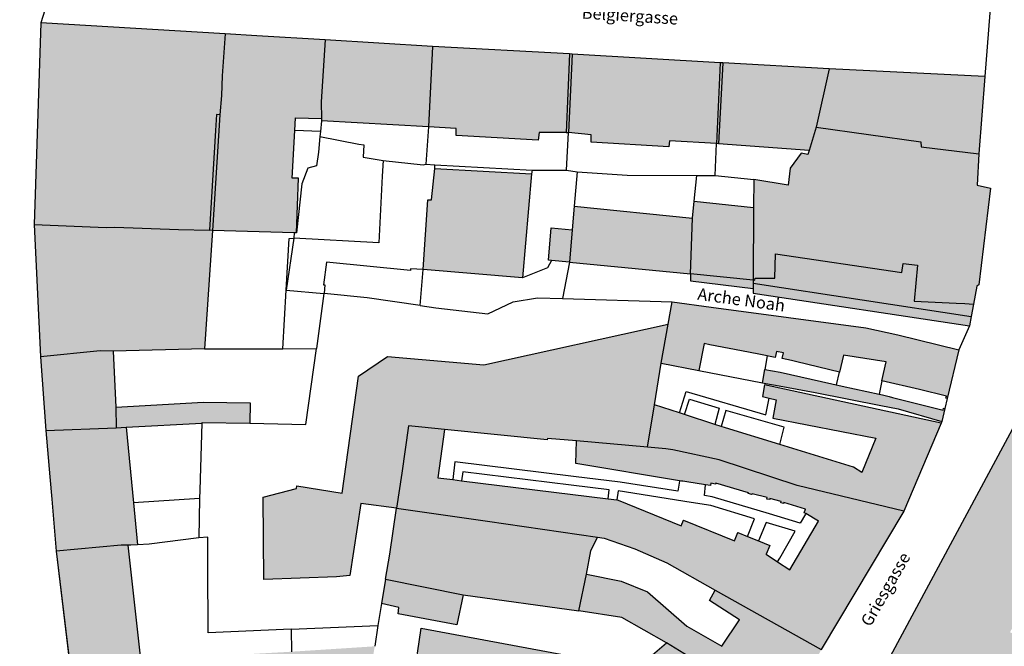
# Model space of a CAD drawing. Extents: x -69335 to -67727, y 213489 to 215109.
# Drawn here: x -68395 to -68230, y 214787 to 214892 of the extents above; entities that cross this region are included whole.
import ezdxf

# ---------------------------------------------------------------- set-up
doc = ezdxf.new("R2010")
doc.units = 0
doc.header["$MEASUREMENT"] = 0
for name, color, linetype in [('GG', 7, 'CONTINUOUS'), ('HG', 1, 'CONTINUOUS'), ('HL', 11, 'CONTINUOUS'), ('NG', 3, 'CONTINUOUS'), ('SB', 150, 'CONTINUOUS'), ('SG', 150, 'CONTINUOUS')]:
    doc.layers.add(name, color=color, linetype=linetype)
doc.layers.add('gp_line', color=7, linetype='CONTINUOUS', lineweight=9, true_color=0xb4b7b9)
doc.layers.add('gp_schr', color=7, linetype='CONTINUOUS', lineweight=9, true_color=0xb4b7b9)
doc.styles.add('NORM', font='romans.shx', dxfattribs={"oblique": 15})

msp = doc.modelspace()

# ---------------------------------------------------------------- hatches: boundary and pattern name
at = {"layer": 'gp_schr', "true_color": 0xb4b7b9}
h = msp.add_hatch(color=9, dxfattribs=at)
h.paths.add_polyline_path([(-68501.605, 214702.862), (-68497.538, 214756.077), (-68513.848, 214757.364), (-68514.314, 214751.395), (-68527.364, 214752.387), (-68526.998, 214757.197), (-68555.574, 214759.369), (-68554.854, 214768.694), (-68582.186, 214770.804), (-68582.802, 214761.295), (-68624.503, 214764.541), (-68625.507, 214751.873), (-68612.433, 214750.832), (-68612.773, 214746.551), (-68614.729, 214746.692), (-68615.338, 214738.253), (-68613.442, 214738.116), (-68614.796, 214721.047), (-68606.234, 214720.326), (-68606.477, 214717.694), (-68606.145, 214717.675), (-68606.3, 214715.584), (-68597.558, 214715.006), (-68597.458, 214717), (-68581.058, 214715.743), (-68581.131, 214713.752), (-68574.558, 214713.292), (-68574.45, 214715.224), (-68570.32, 214714.956), (-68570.406, 214712.884), (-68563.913, 214712.538), (-68563.716, 214714.488), (-68547.609, 214713.248), (-68547.692, 214711.057), (-68538.931, 214710.41), (-68538.861, 214712.597), (-68538.49, 214712.589), (-68538.487, 214712.814), (-68520.074, 214711.408), (-68520.315, 214708.455), (-68517.47, 214708.269), (-68517.754, 214704.095), (-68515.42969, 214703.91754)], flags=0)
h.paths.add_polyline_path([(-68226.31, 214760.5), (-68223.78, 214765.8), (-68229.85, 214768.71), (-68230.56, 214767.79), (-68243.12, 214773.69), (-68242.02, 214776.42), (-68240.07, 214775.62), (-68222.83, 214768.68), (-68221.98, 214771.6), (-68208.22, 214766.48), (-68194.31, 214808.14), (-68209.12, 214815.46), (-68228.05, 214824.94), (-68249.23, 214785.5), (-68256.21, 214773.22), (-68244.1, 214767.97), (-68243.39, 214767.78), (-68231.92, 214762.87)], flags=0)
h.paths.add_polyline_path([(-68215.091, 214782.233), (-68223.661, 214786.642), (-68229.225, 214789.555), (-68218.761, 214809.688), (-68215.724, 214808.141), (-68214.401, 214810.685), (-68212.082, 214809.612), (-68206.842, 214807.053), (-68208.212, 214803.113), (-68209.122, 214803.433), (-68211.451, 214796.673), (-68210.441, 214796.233), (-68212.55964, 214789.8543)], flags=0)
h.paths.add_polyline_path([(-68189.35, 214821.85), (-68186.44, 214846.06), (-68184.8, 214877.21), (-68194.8, 214878.22), (-68194.95, 214878.84), (-68209.08, 214879.71), (-68209.17, 214879.11), (-68219.43, 214879.76), (-68221.96, 214856.14), (-68223.75, 214837.46), (-68221.04, 214836.35), (-68215.33, 214853.53), (-68210.35, 214853.2), (-68209.51, 214857.75), (-68201.34, 214856.88), (-68202.09, 214848.93), (-68206.62, 214849.63), (-68206.72, 214848.86), (-68212.09, 214849.44), (-68212.53, 214843.5), (-68205.33, 214839.96), (-68208.54, 214830.27), (-68208.81, 214828.84), (-68199.47, 214825.01)], flags=0)
h.paths.add_polyline_path([(-68184.61, 214895.03), (-68183.44, 214938.28), (-68184.31, 214939.03), (-68215.63, 214939.91), (-68215.82, 214938.49), (-68217.74, 214898.99), (-68208.79, 214897.71), (-68208.78, 214897.18), (-68193.91, 214895.17), (-68193.64, 214895.49)], flags=0)
h.paths.add_polyline_path([(-68195.584, 214905.042), (-68203.25, 214905.23), (-68201.792, 214925.635), (-68195.49, 214925.259)], flags=0)
h.paths.add_polyline_path([(-68185.53, 214944.9), (-68183.74, 214946.63), (-68184.9, 214963.02), (-68188.82, 215023.44), (-68188.99, 215023.81), (-68189.36, 215024.22), (-68215.2, 215023.57), (-68235.26, 215024.78), (-68236.34, 215023.74), (-68233.4, 215006.78), (-68229.84, 214990.05), (-68226.049, 214990.331), (-68220.03, 214966.58), (-68214.95, 214946.02), (-68201.28, 214945.79)], flags=0)
h.paths.add_polyline_path([(-68201.88, 214956.66), (-68203.31, 214964.22), (-68194.6, 214964.78), (-68194.41, 214962.47), (-68194.34, 214957.99)], flags=0)
h.paths.add_polyline_path([(-68210.1, 214964.38), (-68210.14, 214965.96), (-68209.7, 214966.04), (-68209.7, 214967.11), (-68210.5, 214967.2), (-68210.48, 214970.31), (-68208.15, 214970.25), (-68208.1, 214968.38), (-68208.36, 214968.34), (-68208.33, 214967.86), (-68207.24, 214967.76), (-68207.08, 214964.67)], flags=0)
h.paths.add_polyline_path([(-68199.97, 214973.02), (-68200.13, 214974.89), (-68200.25, 214977.13), (-68198.12, 214977.27), (-68197.85, 214973.03)], flags=0)
h.paths.add_polyline_path([(-68211.056, 214987.425), (-68215.76, 214987.45), (-68217.031, 214991.001), (-68210.938, 214991.453)], flags=0)
h.paths.add_polyline_path([(-68203.18, 214989.39), (-68203.283, 214992.022), (-68206.134, 214991.81), (-68206.28, 214993.97), (-68206.37, 214995.99), (-68208.55, 214997.88), (-68209.42, 214997.8), (-68210.56, 215008.24), (-68202.2, 215008.59), (-68200.93, 214992.59), (-68198.5, 214992.52), (-68196.316, 214992.539), (-68196.19, 214989.86)], flags=0)
h.paths.add_polyline_path([(-68214.93, 215001.3), (-68220.02, 215001.4), (-68220.74, 215009.21), (-68222.78, 215008.89), (-68222.91, 215010.24), (-68216.12, 215010.03), (-68215.79476, 215007.64398)], flags=0)
h = msp.add_hatch(color=9, dxfattribs=at)
h.paths.add_polyline_path([(-68370.03, 214729.68), (-68356.31, 214733.21), (-68351.96, 214737.22), (-68352.02, 214737.51), (-68353.92, 214742.84), (-68355.45, 214742.27), (-68357.69, 214748.71), (-68359.76, 214748.12), (-68362.59, 214757.32), (-68364.81, 214756.59), (-68366.75, 214755.76), (-68375.39, 214784.83), (-68374.42, 214785.05), (-68376.53, 214804.05), (-68376.07, 214804.1), (-68374.943, 214804.151), (-68376.822, 214823.754), (-68364.17, 214824.47), (-68364.16, 214824.53), (-68356.16, 214824.44), (-68356.105, 214827.822), (-68363.93, 214827.94), (-68378.54, 214827.1), (-68379.02, 214836.46), (-68363.75, 214836.85), (-68362.43, 214856.59), (-68348.41, 214856.24), (-68348.065, 214865.359), (-68349.117, 214865.359), (-68348.546, 214875.427), (-68344.235, 214875.308), (-68344.23, 214874.93), (-68321.73, 214873.65), (-68321.75, 214872.48), (-68308.05, 214871.7), (-68307.88, 214872.98), (-68302.985, 214872.958), (-68299.19, 214872.6), (-68299.18, 214871.36), (-68286.21, 214870.58), (-68286.08, 214871.59), (-68278.28, 214871.14), (-68277.934, 214871.08), (-68262.76, 214869.98), (-68263.01, 214869.3), (-68264.14, 214869.53), (-68265.93, 214867), (-68266.28, 214864.16), (-68272.03, 214865.11), (-68272.05, 214860.45), (-68281.99, 214861.5), (-68282.28, 214858.65), (-68302.01, 214860.66), (-68302.337, 214856.743), (-68305.861, 214857.075), (-68306.294, 214851.639), (-68302.79, 214851.31), (-68282.59, 214849.35), (-68282.57, 214848.22), (-68272.14, 214846.91), (-68272.14, 214846.16), (-68236, 214840.67), (-68234.78, 214847.34), (-68234.46, 214847.52), (-68232.52, 214863.65), (-68234.71, 214864.18), (-68234.46, 214869.41), (-68233.47, 214882.29), (-68259.46, 214883.57), (-68282.30939, 214884.88286), (-68302.8, 214886.09), (-68325.68, 214887.31), (-68343.61, 214888.46), (-68355, 214889.11), (-68360.3, 214889.45), (-68391.05, 214891.29), (-68392.18, 214857.61), (-68391.14, 214835.51), (-68390.25, 214823.24), (-68388.5, 214803.07), (-68386.09, 214782.83), (-68382.12, 214767.61), (-68377.04, 214751.89), (-68371.84573, 214735.40687)], flags=0)
h.paths.add_polyline_path([(-68346.53, 214765.66), (-68338.24, 214769.78), (-68337.47, 214774.19), (-68335.32, 214787.19), (-68349.24, 214786.29), (-68368.07, 214785.23), (-68367.73, 214778.81), (-68344, 214779.64)], flags=0)
h.paths.add_polyline_path([(-68353.823, 214798.319), (-68341.683, 214798.768), (-68339.459, 214799.036), (-68337.653, 214811.017), (-68331.71, 214810.23), (-68330.81, 214816.1), (-68329.67, 214823.98), (-68327.46, 214823.79), (-68306.52, 214821.66), (-68306.48, 214821.9), (-68301.64, 214821.5), (-68289.78, 214820.46), (-68287.47, 214834.46), (-68281.215, 214833.244), (-68280.335, 214837.726), (-68268.443, 214835.419), (-68268.253, 214836.401), (-68267.077, 214836.205), (-68267.276, 214835.225), (-68265.731, 214834.911), (-68257.718, 214832.979), (-68257.038, 214835.798), (-68249.927, 214834.682), (-68250.659, 214831.516), (-68243.456, 214829.83916), (-68239.868, 214828.964), (-68239.954, 214828.625), (-68239.716, 214828.57), (-68237.78, 214836.68), (-68247.96, 214839.19), (-68253.29, 214840.34), (-68285.64, 214844.67), (-68286.304, 214840.967), (-68317.088, 214834.189), (-68333.207, 214835.558), (-68338.043, 214832.31), (-68340.781, 214812.762), (-68348.304, 214813.996), (-68348.377, 214813.515), (-68353.935, 214812.076)], flags=0)
h.paths.add_polyline_path([(-68240.63, 214824.74), (-68240.114, 214826.902), (-68240.323, 214826.957), (-68240.403, 214826.616), (-68248.872, 214828.717), (-68249.43, 214828.881), (-68250.554, 214829.184), (-68257.271, 214830.617), (-68267.603, 214832.947), (-68270.175, 214833.409), (-68270.576, 214831.176), (-68270.03, 214831.07), (-68261.75, 214829.55), (-68247.91, 214826.86), (-68243.456, 214825.56296)], flags=0)
h.paths.add_polyline_path([(-68310.64, 214848.7), (-68309.13, 214866.05), (-68325.31, 214866.93), (-68325.82, 214861.7), (-68326.44, 214861.7), (-68327.21, 214850.09)], flags=0)
h = msp.add_hatch(color=9, dxfattribs=at)
h.paths.add_polyline_path([(-68289.47, 214738.91), (-68282.79, 214749.63), (-68289.01, 214754.32), (-68295.68, 214758.14), (-68295.31, 214759.01), (-68299.27, 214761.9), (-68306.13, 214766.85), (-68305.64, 214767.52), (-68309.97, 214770.17), (-68319.33, 214771.538), (-68320.67, 214768.99), (-68313.11, 214764.55), (-68306.67, 214760.72), (-68296.08, 214753.58), (-68298.5, 214749.8), (-68308.31, 214755.13), (-68307.93, 214755.75), (-68323.75, 214765.14), (-68331.14, 214766.94), (-68331.78, 214764.99), (-68338.76, 214766.32), (-68339.22, 214763.5), (-68323.58, 214759.44), (-68310.38, 214751.58), (-68309.64, 214751.06)], flags=0)
h.paths.add_polyline_path([(-68277.36, 214758.75), (-68266.71, 214775.49), (-68260.75, 214786.64), (-68246.95, 214809.74), (-68240.743, 214824.471), (-68270.21, 214830.87), (-68270.55, 214828.88), (-68268.27, 214828.35), (-68268.869, 214825.288), (-68251.638, 214821.966), (-68253.97, 214816.22), (-68255.35, 214817.12), (-68277.457, 214823.887), (-68288.61, 214827.52), (-68289.78, 214820.46), (-68301.64, 214821.5), (-68301.759, 214817.72), (-68283.193, 214814.636), (-68279.26, 214814.043), (-68279.198, 214814.412), (-68278.415, 214814.279), (-68278.384, 214814.401), (-68272.919, 214812.818), (-68272.953, 214812.678), (-68272.36, 214812.529), (-68272.315, 214812.661), (-68269.811, 214812.008), (-68269.852, 214811.754), (-68269.373, 214811.677), (-68269.323, 214811.869), (-68267.475, 214811.344), (-68267.492, 214811.169), (-68267.059, 214811.016), (-68267.006, 214811.202), (-68263.399, 214810.107), (-68263.612, 214809.499), (-68261.245, 214808.088), (-68265.989, 214799.936), (-68269.964, 214802.556), (-68269.362, 214804.049), (-68274.674, 214806.19), (-68275.232, 214804.794), (-68283.749, 214808.247), (-68284.125, 214807.32), (-68294.659, 214811.605), (-68296.369, 214811.816), (-68324.787, 214815.321), (-68323.66, 214823.4), (-68327.46, 214823.79), (-68329.67, 214823.98), (-68330.81, 214816.1), (-68331.71, 214810.23), (-68332.82, 214802.57), (-68333.53, 214798.39), (-68334.19, 214794.364), (-68331.28, 214793.69), (-68331.43, 214792.6), (-68321.63, 214790.76), (-68320.55, 214795.79), (-68301.22, 214793.13), (-68294.07, 214792.03), (-68286.59, 214787.76), (-68293.2, 214782.11), (-68296.2, 214784.39), (-68327.54, 214790.24), (-68328.97933, 214780.91756), (-68319.05, 214779.34), (-68304.27, 214776.58), (-68303.28, 214781.02), (-68296.49, 214779.66), (-68290.36, 214772.9), (-68290.931, 214772.28), (-68292.69, 214772.94), (-68293.17, 214772.06), (-68280.74, 214763.69), (-68282.07, 214762.27)], flags=0)
h.paths.add_polyline_path([(-68274.73, 214768.96), (-68286.8, 214777), (-68286.63, 214777.2), (-68284.96, 214779.01), (-68278.49, 214774.64), (-68279.8, 214772.73), (-68274.61, 214769.14)], flags=0)
h.paths.add_polyline_path([(-68277.36, 214787.2), (-68283.22, 214790.58), (-68289.79, 214796.26), (-68294.15, 214798.07), (-68299.98, 214799.22), (-68299.21, 214803.13), (-68298.13, 214805.43), (-68297.03, 214805.26), (-68291.9, 214803.45), (-68286.53, 214801.13), (-68278.49, 214796.55), (-68279.44, 214794.83), (-68274.42, 214791.59), (-68275.58241, 214789.8543)], flags=0)

# ---------------------------------------------------------------- linework, layer by layer
at = {"layer": 'GG'}
for points in [[(-68387.02, 214904.19), (-68391.05, 214891.29)], [(-68232.44, 214895.13), (-68233.47, 214882.29)], [(-68391.05, 214891.29), (-68392.18, 214857.61)], [(-68360.3, 214889.45), (-68391.05, 214891.29)], [(-68360.3, 214889.45), (-68360.78, 214882.43), (-68360.93, 214879.14), (-68361.18, 214875.93), (-68361.74, 214875.99), (-68361.91, 214873.32), (-68362.89, 214856.65)], [(-68343.61, 214888.46), (-68355, 214889.11), (-68360.3, 214889.45)], [(-68343.61, 214888.46), (-68344.27, 214878.11), (-68344.235, 214875.308), (-68344.23, 214874.93), (-68344.394, 214873.131), (-68344.47, 214872.29)], [(-68325.68, 214887.31), (-68343.61, 214888.46)], [(-68325.68, 214887.31), (-68326.37, 214873.93), (-68326.77, 214867.68)], [(-68302.8, 214886.09), (-68325.68, 214887.31)], [(-68302.8, 214886.09), (-68303.38, 214872.958), (-68302.985, 214872.958)], [(-68302.342, 214886.051), (-68302.985, 214872.958)], [(-68302.342, 214886.051), (-68302.8, 214886.09)], [(-68277.63, 214884.61), (-68302.342, 214886.051)], [(-68277.63, 214884.61), (-68278.28, 214871.14)], [(-68277.217, 214884.583), (-68277.934, 214871.08), (-68278.28, 214871.14)], [(-68277.217, 214884.583), (-68277.63, 214884.61)], [(-68259.46, 214883.57), (-68277.217, 214884.583)], [(-68259.46, 214883.57), (-68261.61, 214873.84)], [(-68233.47, 214882.29), (-68259.46, 214883.57)], [(-68233.47, 214882.29), (-68234.46, 214869.41)], [(-68303.29, 214866.65), (-68302.985, 214872.958)], [(-68261.61, 214873.84), (-68262.76, 214869.98), (-68263.01, 214869.3), (-68264.14, 214869.53), (-68265.93, 214867), (-68266.28, 214864.16), (-68272.03, 214865.11)], [(-68261.61, 214873.84), (-68244.11, 214871.43), (-68244.09, 214870.6), (-68234.46, 214869.41)], [(-68344.47, 214872.29), (-68344.7, 214869.68), (-68345.05, 214867.38), (-68346.49, 214866.99), (-68347.49, 214864.38), (-68348.41, 214856.24), (-68348.78, 214856.24)], [(-68344.47, 214872.29), (-68337.96, 214871.03), (-68337.16, 214870.88), (-68337.25, 214868.84), (-68333.92, 214868.28)], [(-68278.5, 214865.79), (-68278.28, 214871.14)], [(-68234.46, 214869.41), (-68234.71, 214864.18), (-68232.52, 214863.65), (-68234.46, 214847.52), (-68234.78, 214847.34), (-68235.33, 214844.332), (-68235.711, 214842.248), (-68236, 214840.67)], [(-68333.92, 214868.28), (-68334.08, 214865.67), (-68334.63, 214854.52), (-68348.84, 214855.3)], [(-68333.92, 214868.28), (-68327.23, 214867.57), (-68326.77, 214867.68)], [(-68327.72, 214844.06), (-68327.21, 214850.09), (-68326.44, 214861.7), (-68325.82, 214861.7), (-68325.31, 214866.93), (-68325.29, 214867.57)], [(-68326.77, 214867.68), (-68325.29, 214867.57)], [(-68325.29, 214867.57), (-68309.04, 214866.69), (-68303.29, 214866.65)], [(-68303.29, 214866.65), (-68301.51, 214866.4)], [(-68301.51, 214866.4), (-68302.01, 214860.66), (-68302.337, 214856.743), (-68302.79, 214851.31)], [(-68301.51, 214866.4), (-68293.18, 214865.83), (-68281.56, 214865.8)], [(-68282.59, 214849.35), (-68282.28, 214858.65), (-68281.99, 214861.5), (-68281.56, 214865.8)], [(-68281.56, 214865.8), (-68278.5, 214865.79)], [(-68278.5, 214865.79), (-68272.03, 214865.11)], [(-68272.03, 214865.11), (-68272.05, 214860.45), (-68272.15, 214848.371), (-68272.15, 214848.34), (-68272.146, 214847.836), (-68272.14, 214846.91)], [(-68392.18, 214857.61), (-68391.14, 214835.51)], [(-68392.18, 214857.61), (-68380.17, 214857.1), (-68378.74, 214857.18), (-68368.11, 214856.76), (-68362.89, 214856.65)], [(-68362.43, 214856.59), (-68363.75, 214836.85)], [(-68362.43, 214856.59), (-68362.89, 214856.65)], [(-68348.78, 214856.24), (-68362.43, 214856.59)], [(-68348.78, 214856.24), (-68348.84, 214855.3)], [(-68348.84, 214855.3), (-68350.12, 214846.67), (-68343.83, 214846.11)], [(-68302.79, 214851.31), (-68303.95, 214845.24)], [(-68302.79, 214851.31), (-68282.59, 214849.35)], [(-68282.59, 214849.35), (-68282.57, 214848.22), (-68272.14, 214846.91)], [(-68343.83, 214846.11), (-68345.05, 214836.91)], [(-68327.72, 214844.06), (-68336.59, 214845.34), (-68343.785, 214846.105), (-68343.83, 214846.11)], [(-68272.14, 214846.91), (-68272.14, 214846.16), (-68236, 214840.67)], [(-68327.72, 214844.06), (-68325.13, 214843.69), (-68316.43, 214842.67), (-68312.18, 214844.72), (-68308.13, 214845.38), (-68303.95, 214845.24)], [(-68303.95, 214845.24), (-68285.64, 214844.67)], [(-68287.47, 214834.46), (-68286.304, 214840.967), (-68285.64, 214844.67)], [(-68285.64, 214844.67), (-68279.162, 214843.803), (-68253.29, 214840.34), (-68247.96, 214839.19), (-68237.78, 214836.68)], [(-68236, 214840.67), (-68237.78, 214836.68)], [(-68379.02, 214836.46), (-68381.15, 214836.54), (-68391.14, 214835.51)], [(-68363.75, 214836.85), (-68379.02, 214836.46)], [(-68379.02, 214836.46), (-68378.54, 214827.1), (-68363.93, 214827.94), (-68356.105, 214827.822), (-68356.16, 214824.44)], [(-68363.75, 214836.85), (-68350.66, 214836.86), (-68345.05, 214836.91)], [(-68356.16, 214824.44), (-68346.8, 214824.24), (-68345.05, 214836.91)], [(-68237.78, 214836.68), (-68239.716, 214828.57), (-68240.114, 214826.902), (-68240.63, 214824.74)], [(-68391.14, 214835.51), (-68390.25, 214823.24)], [(-68289.78, 214820.46), (-68288.61, 214827.52), (-68287.47, 214834.46)], [(-68287.47, 214834.46), (-68281.215, 214833.244), (-68270.576, 214831.176), (-68270.03, 214831.07), (-68267.77, 214830.66), (-68261.75, 214829.55), (-68250.792, 214827.42), (-68247.91, 214826.86), (-68240.63, 214824.74)], [(-68228.05, 214824.94), (-68249.23, 214785.5)], [(-68240.63, 214824.74), (-68240.743, 214824.471), (-68246.95, 214809.74)], [(-68390.25, 214823.24), (-68378.48, 214823.66), (-68376.822, 214823.754), (-68364.17, 214824.47)], [(-68390.25, 214823.24), (-68389.57, 214815.46), (-68389.25, 214811.73), (-68388.5, 214803.07)], [(-68364.17, 214824.47), (-68364.53, 214813.25), (-68364.556, 214811.87), (-68364.618, 214808.584), (-68364.68, 214805.3)], [(-68364.17, 214824.47), (-68364.16, 214824.53), (-68356.16, 214824.44)], [(-68289.78, 214820.46), (-68301.64, 214821.5), (-68306.48, 214821.9), (-68306.52, 214821.66), (-68323.66, 214823.4), (-68327.46, 214823.79), (-68329.67, 214823.98), (-68330.81, 214816.1), (-68331.71, 214810.23)], [(-68246.95, 214809.74), (-68264.79, 214814.06), (-68277.82, 214818.3), (-68285.53, 214819.98), (-68286.74, 214820.17), (-68289.78, 214820.46)], [(-68333.53, 214798.39), (-68332.82, 214802.57), (-68331.71, 214810.23)], [(-68331.71, 214810.23), (-68316.5, 214808.06), (-68298.13, 214805.43)], [(-68246.95, 214809.74), (-68260.75, 214786.64)], [(-68364.68, 214805.3), (-68372.98, 214804.24), (-68374.943, 214804.151), (-68376.07, 214804.1), (-68376.53, 214804.05)], [(-68349.3, 214790.03), (-68363.16, 214789.44), (-68363.19, 214800.63), (-68363.21, 214805.39), (-68364.68, 214805.3)], [(-68301.22, 214793.13), (-68299.98, 214799.22), (-68299.21, 214803.13), (-68298.13, 214805.43)], [(-68298.13, 214805.43), (-68297.03, 214805.26), (-68291.9, 214803.45), (-68286.53, 214801.13), (-68278.49, 214796.55), (-68260.75, 214786.64)], [(-68376.53, 214804.05), (-68377.68, 214804.05), (-68388.5, 214803.07)], [(-68376.53, 214804.05), (-68374.42, 214785.05)], [(-68388.5, 214803.07), (-68386.09, 214782.83)], [(-68333.53, 214798.39), (-68334.19, 214794.364)], [(-68333.53, 214798.39), (-68320.55, 214795.79)], [(-68320.55, 214795.79), (-68321.63, 214790.76), (-68331.43, 214792.6), (-68331.28, 214793.69), (-68334.19, 214794.364)], [(-68320.55, 214795.79), (-68301.22, 214793.13)], [(-68334.19, 214794.364), (-68334.8, 214790.64)], [(-68269.94, 214777.51), (-68286.59, 214787.76), (-68294.07, 214792.03), (-68301.22, 214793.13)], [(-68349.3, 214790.03), (-68334.8, 214790.64)], [(-68334.8, 214790.64), (-68335.32, 214787.19)], [(-68349.3, 214790.03), (-68349.24, 214786.29)]]:
    msp.add_lwpolyline(points, dxfattribs=at)
at = {"layer": 'gp_line', "color": 9, "true_color": 0xb4b7b9}
for p, q in [((-68391.05, 214891.29), (-68392.18, 214857.61)), ((-68360.3, 214889.45), (-68391.05, 214891.29)), ((-68355, 214889.11), (-68360.3, 214889.45)), ((-68343.61, 214888.46), (-68355, 214889.11)), ((-68325.68, 214887.31), (-68343.61, 214888.46)), ((-68302.8, 214886.09), (-68325.68, 214887.31)), ((-68302.342, 214886.051), (-68302.8, 214886.09)), ((-68277.63, 214884.61), (-68302.342, 214886.051)), ((-68277.217, 214884.583), (-68277.63, 214884.61)), ((-68259.46, 214883.57), (-68277.217, 214884.583)), ((-68233.47, 214882.29), (-68259.46, 214883.57)), ((-68234.46, 214869.41), (-68233.47, 214882.29)), ((-68348.665, 214873.323), (-68348.546, 214875.427)), ((-68348.546, 214875.427), (-68344.235, 214875.308)), ((-68344.235, 214875.308), (-68344.23, 214874.93)), ((-68344.23, 214874.93), (-68326.37, 214873.93)), ((-68349.117, 214865.359), (-68348.665, 214873.323)), ((-68326.37, 214873.93), (-68321.73, 214873.65)), ((-68321.73, 214873.65), (-68321.75, 214872.48)), ((-68321.75, 214872.48), (-68308.05, 214871.7)), ((-68308.05, 214871.7), (-68307.88, 214872.98)), ((-68307.88, 214872.98), (-68303.38, 214872.958)), ((-68303.38, 214872.958), (-68302.985, 214872.958)), ((-68302.985, 214872.958), (-68299.19, 214872.6)), ((-68299.19, 214872.6), (-68299.18, 214871.36)), ((-68299.18, 214871.36), (-68286.21, 214870.58)), ((-68286.21, 214870.58), (-68286.08, 214871.59)), ((-68286.08, 214871.59), (-68278.28, 214871.14)), ((-68278.28, 214871.14), (-68277.934, 214871.08)), ((-68277.934, 214871.08), (-68262.76, 214869.98)), ((-68264.14, 214869.53), (-68265.93, 214867)), ((-68263.01, 214869.3), (-68264.14, 214869.53)), ((-68262.76, 214869.98), (-68263.01, 214869.3)), ((-68234.71, 214864.18), (-68234.46, 214869.41)), ((-68325.31, 214866.93), (-68325.82, 214861.7)), ((-68309.13, 214866.05), (-68325.31, 214866.93)), ((-68310.64, 214848.7), (-68309.13, 214866.05)), ((-68265.93, 214867), (-68266.28, 214864.16)), ((-68348.065, 214865.359), (-68349.117, 214865.359)), ((-68348.41, 214856.24), (-68348.065, 214865.359)), ((-68272.03, 214865.11), (-68272.05, 214860.45)), ((-68266.28, 214864.16), (-68272.03, 214865.11)), ((-68232.52, 214863.65), (-68234.71, 214864.18)), ((-68234.46, 214847.52), (-68232.52, 214863.65)), ((-68326.44, 214861.7), (-68327.21, 214850.09)), ((-68325.82, 214861.7), (-68326.44, 214861.7)), ((-68281.99, 214861.5), (-68282.28, 214858.65)), ((-68272.05, 214860.45), (-68281.99, 214861.5)), ((-68302.01, 214860.66), (-68302.337, 214856.743)), ((-68282.28, 214858.65), (-68302.01, 214860.66)), ((-68392.18, 214857.61), (-68391.14, 214835.51)), ((-68363.75, 214836.85), (-68362.43, 214856.59)), ((-68362.43, 214856.59), (-68348.78, 214856.24)), ((-68348.78, 214856.24), (-68348.41, 214856.24)), ((-68305.861, 214857.075), (-68306.294, 214851.639)), ((-68302.337, 214856.743), (-68305.861, 214857.075)), ((-68306.294, 214851.639), (-68305.788, 214851.592)), ((-68305.788, 214851.592), (-68302.79, 214851.31)), ((-68302.79, 214851.31), (-68282.59, 214849.35)), ((-68327.21, 214850.09), (-68310.64, 214848.7)), ((-68282.59, 214849.35), (-68282.57, 214848.22)), ((-68282.57, 214848.22), (-68272.14, 214846.91)), ((-68272.14, 214846.91), (-68272.14, 214846.16)), ((-68272.14, 214846.16), (-68236, 214840.67)), ((-68235.33, 214844.332), (-68234.78, 214847.34)), ((-68234.78, 214847.34), (-68234.46, 214847.52)), ((-68285.64, 214844.67), (-68286.304, 214840.967)), ((-68279.162, 214843.803), (-68285.64, 214844.67)), ((-68253.29, 214840.34), (-68279.162, 214843.803)), ((-68235.711, 214842.248), (-68235.33, 214844.332)), ((-68236, 214840.67), (-68235.711, 214842.248)), ((-68286.304, 214840.967), (-68317.088, 214834.189)), ((-68247.96, 214839.19), (-68253.29, 214840.34)), ((-68237.78, 214836.68), (-68247.96, 214839.19)), ((-68379.02, 214836.46), (-68363.75, 214836.85)), ((-68378.54, 214827.1), (-68379.02, 214836.46)), ((-68281.215, 214833.244), (-68280.335, 214837.726)), ((-68280.335, 214837.726), (-68279.364, 214837.537)), ((-68279.364, 214837.537), (-68272.886, 214836.279)), ((-68272.886, 214836.279), (-68270.922, 214835.898)), ((-68268.443, 214835.419), (-68268.253, 214836.401)), ((-68268.253, 214836.401), (-68267.077, 214836.205)), ((-68267.077, 214836.205), (-68267.276, 214835.225)), ((-68239.716, 214828.57), (-68237.78, 214836.68)), ((-68391.14, 214835.51), (-68390.25, 214823.24)), ((-68333.207, 214835.558), (-68338.043, 214832.31)), ((-68317.088, 214834.189), (-68333.207, 214835.558)), ((-68270.922, 214835.898), (-68268.443, 214835.419)), ((-68267.276, 214835.225), (-68265.731, 214834.911)), ((-68265.731, 214834.911), (-68264.847, 214834.697)), ((-68264.847, 214834.697), (-68257.718, 214832.979)), ((-68257.718, 214832.979), (-68257.038, 214835.798)), ((-68257.038, 214835.798), (-68249.927, 214834.682)), ((-68249.927, 214834.682), (-68250.659, 214831.516)), ((-68288.61, 214827.52), (-68287.47, 214834.46)), ((-68287.47, 214834.46), (-68281.215, 214833.244)), ((-68270.175, 214833.409), (-68270.528, 214831.44)), ((-68267.603, 214832.947), (-68270.175, 214833.409)), ((-68257.271, 214830.617), (-68267.603, 214832.947)), ((-68338.043, 214832.31), (-68340.781, 214812.762)), ((-68270.528, 214831.44), (-68270.576, 214831.176)), ((-68250.659, 214831.516), (-68244.345, 214830.056)), ((-68270.576, 214831.176), (-68270.03, 214831.07)), ((-68270.21, 214830.87), (-68270.55, 214828.88)), ((-68240.743, 214824.471), (-68270.21, 214830.87)), ((-68270.03, 214831.07), (-68267.77, 214830.66)), ((-68267.77, 214830.66), (-68261.75, 214829.55)), ((-68251.082, 214829.297), (-68257.271, 214830.617)), ((-68244.345, 214830.056), (-68239.868, 214828.964)), ((-68270.55, 214828.88), (-68269.461, 214828.627)), ((-68269.461, 214828.627), (-68268.27, 214828.35)), ((-68268.27, 214828.35), (-68268.869, 214825.288)), ((-68261.75, 214829.55), (-68250.792, 214827.42)), ((-68250.554, 214829.184), (-68251.082, 214829.297)), ((-68249.43, 214828.881), (-68250.554, 214829.184)), ((-68248.872, 214828.717), (-68249.43, 214828.881)), ((-68240.403, 214826.616), (-68248.872, 214828.717)), ((-68239.868, 214828.964), (-68239.954, 214828.625)), ((-68239.954, 214828.625), (-68239.716, 214828.57)), ((-68363.93, 214827.94), (-68378.54, 214827.1)), ((-68356.105, 214827.822), (-68363.93, 214827.94)), ((-68356.16, 214824.44), (-68356.105, 214827.822)), ((-68289.78, 214820.46), (-68288.61, 214827.52)), ((-68284.419, 214826.155), (-68288.61, 214827.52)), ((-68250.792, 214827.42), (-68247.91, 214826.86)), ((-68247.91, 214826.86), (-68240.63, 214824.74)), ((-68240.63, 214824.74), (-68240.114, 214826.902)), ((-68240.323, 214826.957), (-68240.403, 214826.616)), ((-68240.114, 214826.902), (-68240.323, 214826.957)), ((-68283.591, 214825.885), (-68284.419, 214826.155)), ((-68278.512, 214824.23), (-68283.591, 214825.885)), ((-68268.869, 214825.288), (-68251.638, 214821.966)), ((-68228.05, 214824.94), (-68249.23, 214785.5)), ((-68390.25, 214823.24), (-68389.57, 214815.46)), ((-68376.822, 214823.754), (-68364.17, 214824.47)), ((-68375.613, 214811.144), (-68376.822, 214823.754)), ((-68364.17, 214824.47), (-68364.16, 214824.53)), ((-68364.16, 214824.53), (-68356.16, 214824.44)), ((-68330.81, 214816.1), (-68329.67, 214823.98)), ((-68329.67, 214823.98), (-68327.46, 214823.79)), ((-68327.46, 214823.79), (-68323.66, 214823.4)), ((-68324.787, 214815.321), (-68323.66, 214823.4)), ((-68323.66, 214823.4), (-68306.52, 214821.66)), ((-68277.457, 214823.887), (-68278.512, 214824.23)), ((-68276.73, 214823.65), (-68277.457, 214823.887)), ((-68267.698, 214820.891), (-68276.73, 214823.65)), ((-68246.95, 214809.74), (-68240.743, 214824.471)), ((-68306.52, 214821.66), (-68306.48, 214821.9)), ((-68306.48, 214821.9), (-68301.64, 214821.5)), ((-68301.64, 214821.5), (-68301.759, 214817.72)), ((-68301.64, 214821.5), (-68289.78, 214820.46)), ((-68251.638, 214821.966), (-68253.97, 214816.22)), ((-68255.35, 214817.12), (-68267.698, 214820.891)), ((-68301.759, 214817.72), (-68284.433, 214814.828)), ((-68253.97, 214816.22), (-68255.35, 214817.12)), ((-68389.57, 214815.46), (-68389.25, 214811.73)), ((-68331.71, 214810.23), (-68330.81, 214816.1)), ((-68322.302, 214815.015), (-68324.787, 214815.321)), ((-68320.825, 214814.832), (-68322.302, 214815.015)), ((-68296.369, 214811.816), (-68320.825, 214814.832)), ((-68284.433, 214814.828), (-68284.124, 214814.777)), ((-68348.377, 214813.515), (-68353.935, 214812.076)), ((-68348.304, 214813.996), (-68348.377, 214813.515)), ((-68340.781, 214812.762), (-68348.304, 214813.996)), ((-68284.124, 214814.777), (-68283.85, 214814.735)), ((-68283.85, 214814.735), (-68283.563, 214814.692)), ((-68283.563, 214814.692), (-68283.193, 214814.636)), ((-68283.193, 214814.636), (-68280.082, 214814.167)), ((-68280.082, 214814.167), (-68279.26, 214814.043)), ((-68279.26, 214814.043), (-68279.198, 214814.412)), ((-68279.198, 214814.412), (-68278.415, 214814.279)), ((-68278.415, 214814.279), (-68278.384, 214814.401)), ((-68278.384, 214814.401), (-68272.919, 214812.818)), ((-68389.25, 214811.73), (-68388.5, 214803.07)), ((-68353.935, 214812.076), (-68353.823, 214798.319)), ((-68294.868, 214811.631), (-68296.369, 214811.816)), ((-68294.659, 214811.605), (-68294.868, 214811.631)), ((-68284.125, 214807.32), (-68294.659, 214811.605)), ((-68272.919, 214812.818), (-68272.953, 214812.678)), ((-68272.953, 214812.678), (-68272.36, 214812.529)), ((-68272.36, 214812.529), (-68272.315, 214812.661)), ((-68272.315, 214812.661), (-68269.811, 214812.008)), ((-68269.811, 214812.008), (-68269.852, 214811.754)), ((-68269.852, 214811.754), (-68269.373, 214811.677)), ((-68269.373, 214811.677), (-68269.323, 214811.869)), ((-68269.323, 214811.869), (-68267.475, 214811.344)), ((-68374.943, 214804.151), (-68375.613, 214811.144)), ((-68339.459, 214799.036), (-68337.653, 214811.017)), ((-68337.653, 214811.017), (-68331.71, 214810.23)), ((-68331.71, 214810.23), (-68332.82, 214802.57)), ((-68267.475, 214811.344), (-68267.492, 214811.169)), ((-68267.492, 214811.169), (-68267.059, 214811.016)), ((-68267.059, 214811.016), (-68267.006, 214811.202)), ((-68267.006, 214811.202), (-68263.399, 214810.107)), ((-68263.399, 214810.107), (-68263.612, 214809.499)), ((-68283.749, 214808.247), (-68284.125, 214807.32)), ((-68275.232, 214804.794), (-68283.749, 214808.247)), ((-68263.612, 214809.499), (-68263.341, 214809.337)), ((-68263.341, 214809.337), (-68261.245, 214808.088)), ((-68260.75, 214786.64), (-68246.95, 214809.74)), ((-68261.245, 214808.088), (-68265.989, 214799.936)), ((-68299.21, 214803.13), (-68298.13, 214805.43)), ((-68298.13, 214805.43), (-68297.03, 214805.26)), ((-68297.03, 214805.26), (-68291.9, 214803.45)), ((-68274.674, 214806.19), (-68275.232, 214804.794)), ((-68273.09, 214805.552), (-68274.674, 214806.19)), ((-68271.244, 214804.808), (-68273.09, 214805.552)), ((-68376.53, 214804.05), (-68376.07, 214804.1)), ((-68374.42, 214785.05), (-68376.53, 214804.05)), ((-68376.07, 214804.1), (-68374.943, 214804.151)), ((-68291.9, 214803.45), (-68286.53, 214801.13)), ((-68269.362, 214804.049), (-68271.244, 214804.808)), ((-68269.964, 214802.556), (-68269.362, 214804.049)), ((-68388.5, 214803.07), (-68386.09, 214782.83)), ((-68332.82, 214802.57), (-68333.53, 214798.39)), ((-68299.98, 214799.22), (-68299.21, 214803.13)), ((-68268.066, 214801.305), (-68269.964, 214802.556)), ((-68286.53, 214801.13), (-68278.49, 214796.55)), ((-68265.989, 214799.936), (-68268.066, 214801.305)), ((-68353.823, 214798.319), (-68341.683, 214798.768)), ((-68341.683, 214798.768), (-68339.459, 214799.036)), ((-68333.53, 214798.39), (-68334.19, 214794.364)), ((-68294.15, 214798.07), (-68299.98, 214799.22)), ((-68289.79, 214796.26), (-68294.15, 214798.07)), ((-68321.63, 214790.76), (-68320.55, 214795.79)), ((-68320.55, 214795.79), (-68301.22, 214793.13)), ((-68283.22, 214790.58), (-68289.79, 214796.26)), ((-68278.49, 214796.55), (-68279.44, 214794.83)), ((-68334.19, 214794.364), (-68331.28, 214793.69)), ((-68331.28, 214793.69), (-68331.43, 214792.6)), ((-68279.44, 214794.83), (-68274.42, 214791.59)), ((-68331.43, 214792.6), (-68321.63, 214790.76)), ((-68301.22, 214793.13), (-68294.07, 214792.03)), ((-68294.07, 214792.03), (-68286.59, 214787.76)), ((-68327.54, 214790.24), (-68328.97933, 214780.91756)), ((-68296.2, 214784.39), (-68327.54, 214790.24)), ((-68277.36, 214787.2), (-68283.22, 214790.58)), ((-68274.42, 214791.59), (-68277.36, 214787.2)), ((-68286.59, 214787.76), (-68293.2, 214782.11))]:
    msp.add_line(p, q, dxfattribs=at)
at = {"layer": 'HG'}
for points in [[(-68348.665, 214873.323), (-68348.546, 214875.427), (-68344.235, 214875.308)], [(-68303.38, 214872.958), (-68307.88, 214872.98), (-68308.05, 214871.7), (-68321.75, 214872.48), (-68321.73, 214873.65), (-68326.37, 214873.93), (-68344.23, 214874.93)], [(-68348.41, 214856.24), (-68348.065, 214865.359), (-68349.117, 214865.359), (-68348.665, 214873.323)], [(-68278.28, 214871.14), (-68286.08, 214871.59), (-68286.21, 214870.58), (-68299.18, 214871.36), (-68299.19, 214872.6), (-68302.985, 214872.958)], [(-68262.76, 214869.98), (-68277.934, 214871.08)], [(-68325.31, 214866.93), (-68309.13, 214866.05), (-68310.64, 214848.7)], [(-68281.99, 214861.5), (-68272.05, 214860.45)], [(-68302.01, 214860.66), (-68282.28, 214858.65)], [(-68305.788, 214851.592), (-68306.294, 214851.639), (-68305.861, 214857.075), (-68302.337, 214856.743)], [(-68350.66, 214836.86), (-68350.12, 214846.67), (-68349.59, 214855.27), (-68348.84, 214855.3)], [(-68272.15, 214848.371), (-68271.833, 214848.339), (-68271.779, 214848.636), (-68268.515, 214848.649), (-68268.394, 214852.728), (-68247.291, 214849.574), (-68247.067, 214851.093), (-68244.681, 214850.839), (-68245.238, 214844.797), (-68238.226, 214844.487), (-68236.808, 214844.412), (-68235.33, 214844.332)], [(-68302.79, 214851.31), (-68305.788, 214851.592)], [(-68310.64, 214848.7), (-68327.21, 214850.09)], [(-68272.15, 214848.34), (-68282.59, 214849.35)], [(-68239.716, 214828.57), (-68239.954, 214828.625), (-68239.868, 214828.964), (-68244.345, 214830.056), (-68250.659, 214831.516), (-68249.927, 214834.682), (-68257.038, 214835.798), (-68257.718, 214832.979), (-68264.847, 214834.697), (-68265.731, 214834.911), (-68267.276, 214835.225), (-68267.077, 214836.205), (-68268.253, 214836.401), (-68268.443, 214835.419), (-68270.922, 214835.898), (-68272.886, 214836.279), (-68279.364, 214837.537), (-68280.335, 214837.726), (-68281.215, 214833.244)], [(-68270.576, 214831.176), (-68270.528, 214831.44), (-68270.175, 214833.409), (-68267.603, 214832.947), (-68257.271, 214830.617), (-68251.082, 214829.297), (-68250.554, 214829.184), (-68249.43, 214828.881), (-68248.872, 214828.717), (-68240.403, 214826.616), (-68240.323, 214826.957), (-68240.114, 214826.902)], [(-68240.743, 214824.471), (-68270.21, 214830.87), (-68270.55, 214828.88), (-68269.461, 214828.627)], [(-68269.461, 214828.627), (-68268.27, 214828.35), (-68268.869, 214825.288), (-68251.638, 214821.966), (-68253.97, 214816.22), (-68255.35, 214817.12), (-68267.698, 214820.891)], [(-68284.419, 214826.155), (-68288.61, 214827.52)], [(-68283.591, 214825.885), (-68284.419, 214826.155)], [(-68278.512, 214824.23), (-68283.591, 214825.885)], [(-68376.822, 214823.754), (-68375.613, 214811.144)], [(-68323.66, 214823.4), (-68324.787, 214815.321), (-68322.302, 214815.015)], [(-68277.457, 214823.887), (-68278.512, 214824.23)], [(-68267.698, 214820.891), (-68276.73, 214823.65), (-68277.457, 214823.887)], [(-68284.433, 214814.828), (-68301.759, 214817.72), (-68301.64, 214821.5)], [(-68322.302, 214815.015), (-68320.825, 214814.832)], [(-68320.825, 214814.832), (-68296.369, 214811.816)], [(-68280.082, 214814.167), (-68283.193, 214814.636), (-68283.563, 214814.692), (-68283.85, 214814.735), (-68284.124, 214814.777), (-68284.433, 214814.828)], [(-68263.341, 214809.337), (-68263.612, 214809.499), (-68263.399, 214810.107), (-68267.006, 214811.202), (-68267.059, 214811.016), (-68267.492, 214811.169), (-68267.475, 214811.344), (-68269.323, 214811.869), (-68269.373, 214811.677), (-68269.852, 214811.754), (-68269.811, 214812.008), (-68272.315, 214812.661), (-68272.36, 214812.529), (-68272.953, 214812.678), (-68272.919, 214812.818), (-68278.384, 214814.401), (-68278.415, 214814.279), (-68279.198, 214814.412), (-68279.26, 214814.043), (-68280.082, 214814.167)], [(-68296.369, 214811.816), (-68294.868, 214811.631)], [(-68294.868, 214811.631), (-68294.659, 214811.605), (-68284.125, 214807.32), (-68283.749, 214808.247), (-68275.232, 214804.794), (-68274.674, 214806.19), (-68273.09, 214805.552)], [(-68375.613, 214811.144), (-68374.943, 214804.151)], [(-68268.066, 214801.305), (-68265.989, 214799.936), (-68261.245, 214808.088), (-68263.341, 214809.337)], [(-68273.09, 214805.552), (-68271.244, 214804.808)], [(-68271.244, 214804.808), (-68269.362, 214804.049), (-68269.964, 214802.556), (-68268.066, 214801.305)], [(-68299.98, 214799.22), (-68294.15, 214798.07), (-68289.79, 214796.26), (-68283.22, 214790.58), (-68277.36, 214787.2), (-68274.42, 214791.59), (-68279.44, 214794.83), (-68278.49, 214796.55)], [(-68328.19, 214786.03), (-68327.54, 214790.24), (-68296.2, 214784.39), (-68293.2, 214782.11), (-68286.59, 214787.76)]]:
    msp.add_lwpolyline(points, dxfattribs=at)
at = {"layer": 'HL'}
msp.add_lwpolyline([(-68331.71, 214810.23), (-68337.653, 214811.017), (-68339.459, 214799.036), (-68341.683, 214798.768), (-68353.823, 214798.319), (-68353.935, 214812.076), (-68348.377, 214813.515), (-68348.304, 214813.996), (-68340.781, 214812.762), (-68338.043, 214832.31), (-68333.207, 214835.558), (-68317.088, 214834.189), (-68286.304, 214840.967)], dxfattribs=at)
at = {"layer": 'NG'}
for points in [[(-68344.394, 214873.131), (-68348.665, 214873.323)], [(-68327.21, 214850.09), (-68329.346, 214850.208), (-68329.369, 214849.948), (-68343.388, 214851.293), (-68343.892, 214847.547), (-68343.654, 214847.511), (-68343.785, 214846.105)], [(-68305.788, 214851.592), (-68306.48, 214850.387), (-68310.64, 214848.7)], [(-68272.146, 214847.836), (-68235.711, 214842.248)], [(-68284.419, 214826.155), (-68283.33, 214829.714), (-68270.01, 214825.809), (-68269.461, 214828.627)], [(-68283.591, 214825.885), (-68282.753, 214828.434), (-68277.801, 214826.94), (-68278.512, 214824.23)], [(-68267.698, 214820.891), (-68266.958, 214823.76), (-68276.712, 214826.556), (-68277.457, 214823.887)], [(-68284.433, 214814.828), (-68284.443, 214814.768), (-68284.715, 214813.089), (-68294.318, 214814.6), (-68302.119, 214815.554), (-68321.947, 214817.996), (-68322.302, 214815.015)], [(-68296.369, 214811.816), (-68296.181, 214813.31), (-68302.502, 214814.071), (-68320.627, 214816.318), (-68320.825, 214814.832)], [(-68263.341, 214809.337), (-68263.381, 214809.27), (-68264.3, 214807.74), (-68269.423, 214809.285), (-68278.978, 214812.166), (-68280.263, 214812.373), (-68280.082, 214814.167)], [(-68364.556, 214811.87), (-68375.613, 214811.144)], [(-68273.09, 214805.552), (-68271.889, 214808.449), (-68279.222, 214810.678), (-68282.464, 214811.197), (-68294.675, 214813.137), (-68294.868, 214811.631)], [(-68268.066, 214801.305), (-68267.701, 214801.934), (-68265.108, 214806.419), (-68269.959, 214807.873), (-68271.244, 214804.808)]]:
    msp.add_lwpolyline(points, dxfattribs=at)
at = {"layer": 'SG'}
for points in [[(-68361.18, 214875.93), (-68362.43, 214856.59)], [(-68309.04, 214866.69), (-68309.13, 214866.05)], [(-68269.768, 214835.675), (-68270.175, 214833.409)], [(-68258.235, 214830.834), (-68257.718, 214832.979)], [(-68250.659, 214831.516), (-68251.082, 214829.297)], [(-68378.54, 214827.1), (-68378.48, 214823.66)]]:
    msp.add_lwpolyline(points, dxfattribs=at)

# ---------------------------------------------------------------- texts
at = {"layer": 'SB', "style": 'NORM', "oblique": 15}
for s, rotation, p in [('Belgiergasse', 356.322, (-68300.794, 214891.994)), ('Arche Noah', 352.197, (-68281.529, 214845.057)), ('Griesgasse', 60.218, (-68252.555, 214790.308))]:
    msp.add_text(s, height=2, rotation=rotation, dxfattribs=at).set_placement(p)

doc.saveas('drawing.dxf')
